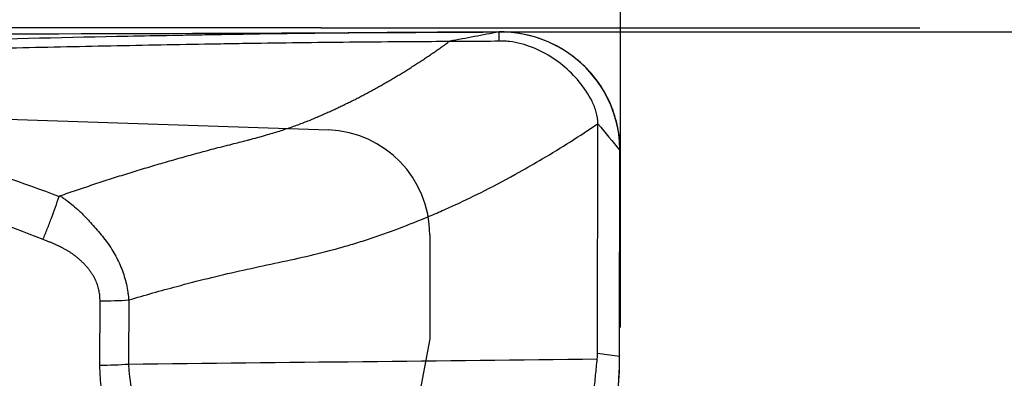
# Model space of a CAD drawing. Units: millimetres. Extents: x 227 to 381, y 208 to 297.
# Drawn here: x 368 to 375, y 249 to 252 of the extents above; entities that cross this region are included whole.
import ezdxf

# ---------------------------------------------------------------- set-up
doc = ezdxf.new("R2010")
doc.units = ezdxf.units.MM
for name, color, linetype in [('1', 4, 'Continuous'), ('2', 7, 'Continuous'), ('81', 3, 'Continuous'), ('CUT', 1, 'Continuous'), ('NOCUT', 7, 'Continuous')]:
    doc.layers.add(name, color=color, linetype=linetype)
doc.styles.add('cesky', font='Monospac821 BT')
doc.dimstyles.get("Standard").update_dxf_attribs({"dimtxt": 0.18, "dimasz": 0.18, "dimexe": 0.18, "dimexo": 0.0625, "dimgap": 0.09, "dimtad": 0, "dimtih": 1, "dimtoh": 1, "dimdec": 4, "dimzin": 0, "dimdsep": 46, "dimtxsty": 'Standard', "dimcen": 0.09, "dimadec": 0, "dimazin": 0, "dimtfac": 1, "dimtdec": 4, "dimtofl": 0, "dimtmove": 0, "dimatfit": 3, "dimfxl": 1, "dimtolj": 1, "dimtzin": 0, "dimarcsym": 0})

# ---------------------------------------------------------------- blocks, each defined once
blk = doc.blocks.new('*D7')
at = {"color": 254, "lineweight": -2, "transparency": 16777216}
for p, q in [((372.1442, 253.6687), (372.1442, 271.6595)), ((370.1442, 251.6687), (352.1534, 251.6687))]:
    blk.add_line(p, q, dxfattribs=at)
blk.add_arc((372.1442, 251.6687), 18.9908, 100.57457, 169.42543, dxfattribs=at)
at = {"color": 254, "lineweight": 13, "transparency": 16777216}
for points in [[(368.6054, 270.9178), (368.7129, 269.7561), (372.1442, 270.6595)], [(354.0568, 255.1), (352.8951, 255.2075), (353.1534, 251.6687)]]:
    blk.add_solid(points, dxfattribs=at)
at = {"layer": 'Defpoints', "color": 0, "lineweight": 13, "transparency": 16777216}
for p in [(362.6488, 268.1152), (372.1442, 253.6687), (370.1442, 251.6687), (374.1442, 251.6687), (372.1442, 249.6687)]:
    blk.add_point(p, dxfattribs=at)
at = {"color": 254, "transparency": 16777216, "insert": (354.2549, 268.1178), "char_height": 3.5, "attachment_point": 5, "rotation": 47.40179, "style": 'cesky'}
blk.add_mtext('\\A1;90°', dxfattribs=at)

msp = doc.modelspace()

# ---------------------------------------------------------------- linework, layer by layer
at = {"layer": '1'}
for p, q in [((371.9911, 249.4976), (371.9936, 251.0282)), ((372.1385, 249.4772), (372.1407, 250.8496)), ((368.6679, 249.4159), (368.6686, 249.845)), ((368.8601, 249.8516), (368.8594, 249.4238)), ((371.9911, 249.4976), (372.1385, 249.4772))]:
    msp.add_line(p, q, dxfattribs=at)
for centre, major_axis, ratio, start_param, end_param in [((367.4355, 249.8208), (-4.5543, 0.3548), 0.301142, 3.135651, 3.164557), ((371.7326, 249.2264), (-0.0814, -1.4017), 0.283669, 1.715275, 1.767151), ((368.6135, 249.5927), (0.8, -0.0013), 0.221443, 4.780832, 5.025178)]:
    msp.add_ellipse(centre, major_axis=major_axis, ratio=ratio, start_param=start_param, end_param=end_param, dxfattribs=at)
for points, degree, knots in [([(371.3335, 251.64), (371.2784, 251.6298), (371.2233, 251.6195), (371.1134, 251.599), (371.0585, 251.5887), (371.0037, 251.5784)], 3, [0, 0, 0, 0, 0.5, 0.5, 1, 1, 1, 1]), ([(372.1407, 250.8496), (372.1408, 250.9015), (372.1306, 251.0054), (372.085, 251.1551), (372.0101, 251.2927), (371.9094, 251.4134), (371.7863, 251.5125), (371.5991, 251.6107), (371.4398, 251.6409), (371.3335, 251.6404)], 3, [0, 0, 0, 0, 0.125, 0.25, 0.375, 0.5, 0.625, 0.75, 1, 1, 1, 1]), ([(371.2246, 251.6395), (371.1741, 251.6393), (371.1238, 251.639), (371.0232, 251.6385), (370.9731, 251.6382), (370.8227, 251.6373), (370.7228, 251.6366), (370.5236, 251.6351), (370.4243, 251.6343), (370.2759, 251.6329), (370.2265, 251.6324), (370.1279, 251.6313), (370.0786, 251.6308), (369.8328, 251.6278), (369.6377, 251.6247), (369.3932, 251.6206), (369.3443, 251.6197), (369.2464, 251.618), (369.0995, 251.6153), (368.9525, 251.6125), (368.0696, 251.5951), (367.2803, 251.5754), (366.2881, 251.5493), (366.0894, 251.544), (365.6916, 251.5333), (365.0943, 251.5171), (364.4952, 251.5007), (363.6947, 251.4791), (363.2937, 251.4685), (362.4908, 251.4479), (362.0888, 251.438), (361.6862, 251.4286)], 3, [0, 0, 0, 0, 0.015625, 0.015625, 0.03125, 0.03125, 0.0625, 0.0625, 0.09375, 0.09375, 0.109375, 0.109375, 0.125, 0.125, 0.1875, 0.1875, 0.203125, 0.203125, 0.21875, 0.25, 0.25, 0.5, 0.5, 0.5625, 0.5625, 0.625, 0.75, 0.75, 0.875, 0.875, 1, 1, 1, 1]), ([(366.2071, 251.4875), (366.3779, 251.492), (366.5487, 251.4965), (367.1702, 251.5126), (367.845, 251.5294), (368.7409, 251.5487), (369.1877, 251.5571), (369.4665, 251.5619), (369.5779, 251.5638), (369.8008, 251.5673), (369.9684, 251.5695), (370.1931, 251.5721), (370.4188, 251.5744), (370.6463, 251.5761), (370.8413, 251.5774), (370.9224, 251.5779), (371.0037, 251.5784)], 3, [0, 0, 0, 0, 0.106397, 0.106397, 0.38768, 0.528322, 0.668963, 0.668963, 0.704124, 0.739284, 0.809605, 0.809605, 0.879926, 0.950246, 0.950246, 1, 1, 1, 1]), ([(370.1104, 251.0691), (370.1201, 251.0732), (370.1396, 251.0815), (370.1687, 251.0942), (370.1978, 251.1072), (370.2269, 251.1204), (370.2559, 251.1339), (370.2849, 251.1477), (370.314, 251.1617), (370.343, 251.176), (370.3719, 251.1906), (370.4009, 251.2054), (370.4299, 251.2205), (370.4588, 251.2359), (370.4877, 251.2515), (370.5165, 251.2674), (370.5454, 251.2835), (370.5742, 251.3), (370.603, 251.3166), (370.6318, 251.3336), (370.6606, 251.3508), (370.6893, 251.3683), (370.718, 251.3861), (370.7467, 251.4041), (370.7754, 251.4224), (370.804, 251.4409), (370.8326, 251.4598), (370.8612, 251.4789), (370.8897, 251.4982), (370.9183, 251.5179), (370.9468, 251.5378), (370.9753, 251.5579), (370.9942, 251.5716), (371.0037, 251.5784)], 3, [0, 0, 0, 0, 0.031, 0.062065, 0.093193, 0.124383, 0.155642, 0.186978, 0.218396, 0.249897, 0.28148, 0.313146, 0.344897, 0.376732, 0.408653, 0.440662, 0.472762, 0.504953, 0.537238, 0.569618, 0.602096, 0.634672, 0.66735, 0.700131, 0.733016, 0.766005, 0.7991, 0.832302, 0.865613, 0.899037, 0.932575, 0.966228, 1, 1, 1, 1]), ([(371.0037, 251.5784), (371.0373, 251.5786), (371.0709, 251.5788), (371.1808, 251.5793), (371.2572, 251.5797), (371.3337, 251.5801)], 3, [0, 0, 0, 0, 0.306571, 0.306571, 1, 1, 1, 1]), ([(371.9936, 251.0282), (371.9936, 251.0542), (371.9847, 251.1058), (371.9461, 251.2023), (371.873, 251.3104), (371.7615, 251.4206), (371.6306, 251.5085), (371.5074, 251.5579), (371.416, 251.5753), (371.3665, 251.5796), (371.3434, 251.5799), (371.3337, 251.58)], 3, [0, 0, 0, 0, 0.084273, 0.168546, 0.337091, 0.505637, 0.674182, 0.842728, 0.927001, 0.969137, 1, 1, 1, 1]), ([(369.456, 250.8682), (369.4776, 250.8736), (369.5173, 250.8836), (369.5717, 250.8973), (369.6159, 250.9086), (369.65, 250.9173), (369.6885, 250.9274), (369.7331, 250.9395), (369.7851, 250.9541), (369.8327, 250.9682), (369.8771, 250.982), (369.9198, 250.996), (369.961, 251.0102), (370.0006, 251.0245), (370.0386, 251.0391), (370.0751, 251.0538), (370.0988, 251.0641), (370.1104, 251.0691)], 3, [0, 0, 0, 0, 0.097311, 0.179227, 0.245806, 0.297153, 0.333308, 0.420203, 0.499843, 0.569928, 0.637744, 0.703355, 0.766813, 0.828168, 0.88746, 0.944726, 1, 1, 1, 1]), ([(371.4681, 250.7045), (371.5197, 250.7332), (371.6978, 250.8356), (371.8718, 250.946), (371.9936, 251.0282)], 3, [0, 0, 0, 0, 0.287949, 1, 1, 1, 1]), ([(368.4016, 250.5469), (368.4198, 250.5533), (368.4562, 250.5659), (368.5109, 250.5846), (368.5657, 250.6031), (368.6206, 250.6213), (368.6756, 250.6393), (368.7307, 250.6571), (368.7859, 250.6747), (368.8411, 250.6921), (368.8965, 250.7092), (368.9519, 250.7261), (369.0075, 250.7428), (369.0632, 250.7593), (369.1189, 250.7755), (369.1748, 250.7915), (369.2308, 250.8073), (369.287, 250.8229), (369.3432, 250.8382), (369.3996, 250.8534), (369.4372, 250.8632), (369.456, 250.8682)], 3, [0, 0, 0, 0, 0.05224, 0.104515, 0.156826, 0.209174, 0.261558, 0.31398, 0.366439, 0.418936, 0.471475, 0.52406, 0.576695, 0.629384, 0.68213, 0.734938, 0.787809, 0.840749, 0.893758, 0.946841, 1, 1, 1, 1]), ([(368.8602, 249.8516), (368.9669, 249.8834), (369.1432, 249.9331), (369.3898, 249.9966), (369.599, 250.0461), (369.809, 250.0909), (370.019, 250.135), (370.1932, 250.1775), (370.3316, 250.2168), (370.4692, 250.2595), (370.6398, 250.3186), (370.8083, 250.3849), (370.9418, 250.4419), (371.0744, 250.5016), (371.2508, 250.587), (371.392, 250.6621), (371.4681, 250.7045)], 3, [0, 0, 0, 0, 0.12145, 0.199953, 0.278457, 0.35696, 0.435464, 0.513968, 0.553219, 0.592471, 0.670975, 0.749478, 0.78873, 0.827982, 0.906486, 1, 1, 1, 1]), ([(368.288, 250.255), (368.2928, 250.2667), (368.2975, 250.2784), (368.3069, 250.3021), (368.3117, 250.3142), (368.3258, 250.3502), (368.335, 250.3743), (368.3621, 250.4464), (368.3794, 250.4946), (368.3959, 250.5429)], 3, [0, 0, 0, 0, 0.125, 0.125, 0.25, 0.25, 0.5, 0.5, 1, 1, 1, 1]), ([(368.3959, 250.5429), (368.3963, 250.544), (368.3971, 250.5449), (368.399, 250.5462), (368.4001, 250.5467), (368.4012, 250.5471)], 3, [0, 0, 0, 0, 0.5, 0.5, 1, 1, 1, 1]), ([(368.4016, 250.547), (368.4054, 250.5445), (368.4092, 250.5419), (368.4167, 250.5368), (368.4278, 250.529), (368.4388, 250.521), (368.4606, 250.5047), (368.4748, 250.4935), (368.5025, 250.4704), (368.5161, 250.4585), (368.536, 250.4402), (368.5426, 250.4341), (368.5524, 250.4247), (368.5556, 250.4215), (368.5618, 250.415), (368.5649, 250.4116), (368.574, 250.4015), (368.5802, 250.3949), (368.5925, 250.3816), (368.5987, 250.375), (368.6171, 250.3552), (368.6292, 250.3418), (368.6649, 250.3014), (368.6877, 250.2737), (368.7196, 250.2305), (368.7299, 250.2158), (368.7494, 250.1857), (368.7587, 250.1703), (368.785, 250.1237), (368.8002, 250.0915), (368.8196, 250.0417), (368.8254, 250.0248), (368.8358, 249.9908), (368.8404, 249.9737), (368.8482, 249.9392), (368.8514, 249.9218), (368.8554, 249.8956), (368.8572, 249.8825), (368.8586, 249.8693), (368.8596, 249.8605), (368.86, 249.856), (368.8604, 249.8516)], 3, [0, 0, 0, 0, 0.015625, 0.015625, 0.03125, 0.0625, 0.0625, 0.125, 0.125, 0.1875, 0.1875, 0.21875, 0.21875, 0.234375, 0.234375, 0.25, 0.25, 0.28125, 0.28125, 0.3125, 0.3125, 0.375, 0.375, 0.5, 0.5, 0.5625, 0.5625, 0.625, 0.625, 0.75, 0.75, 0.8125, 0.8125, 0.875, 0.875, 0.9375, 0.9375, 0.96875, 0.984375, 0.984375, 1, 1, 1, 1]), ([(368.6686, 249.845), (368.6698, 249.9905), (368.5472, 250.1074), (368.494, 250.1582), (368.426, 250.1946), (368.3686, 250.2253), (368.288, 250.255)], 2, [0, 0, 0, 0.5, 0.5, 0.75, 0.75, 1, 1, 1]), ([(369.2117, 248.3584), (368.9637, 248.5801), (368.8253, 248.8319), (368.6674, 249.1193), (368.6679, 249.4159)], 2, [0, 0, 0, 0.5, 0.5, 1, 1, 1]), ([(368.8594, 249.4238), (368.8594, 249.4224), (368.8594, 249.421), (368.8595, 249.4182), (368.8595, 249.4141), (368.8598, 249.4044), (368.8606, 249.385), (368.8635, 249.3467), (368.8679, 249.3143), (368.8793, 249.2502), (368.8903, 249.2082), (368.9115, 249.1463), (368.9193, 249.1259), (368.9322, 249.0955), (368.9367, 249.0854), (368.9459, 249.0655), (368.9699, 249.0162), (368.9975, 248.9693), (369.0457, 248.8972), (369.0718, 248.8626), (369.1275, 248.7956), (369.1572, 248.7634), (369.2508, 248.6701), (369.3183, 248.6137), (369.3897, 248.5617)], 3, [0, 0, 0, 0, 0.003906, 0.003906, 0.007813, 0.015625, 0.03125, 0.0625, 0.125, 0.125, 0.25, 0.25, 0.3125, 0.3125, 0.34375, 0.34375, 0.375, 0.5, 0.5, 0.625, 0.625, 0.75, 0.75, 1, 1, 1, 1]), ([(371.9322, 249.0219), (371.94, 249.0577), (371.9463, 249.0938), (371.9573, 249.1666), (371.9621, 249.2032), (371.9707, 249.2763), (371.9746, 249.3129), (371.9821, 249.3857), (371.9856, 249.4219), (371.9891, 249.4579)], 3, [0, 0, 0, 0, 0.25, 0.25, 0.5, 0.5, 0.75, 0.75, 1, 1, 1, 1]), ([(372.0979, 249.09), (372.0991, 249.0952), (372.1015, 249.1058), (372.105, 249.1216), (372.1083, 249.1375), (372.1114, 249.1533), (372.1143, 249.1692), (372.1171, 249.185), (372.1197, 249.2009), (372.1221, 249.2167), (372.1244, 249.2325), (372.1265, 249.2483), (372.1284, 249.2641), (372.1301, 249.2799), (372.1317, 249.2957), (372.1331, 249.3114), (372.1343, 249.3271), (372.1354, 249.3428), (372.1363, 249.3585), (372.1369, 249.3742), (372.1375, 249.3898), (372.1377, 249.4002), (372.1378, 249.4054)], 3, [0, 0, 0, 0, 0.05091, 0.101687, 0.152339, 0.20287, 0.253287, 0.303595, 0.353802, 0.403912, 0.453932, 0.503869, 0.553727, 0.603515, 0.653237, 0.702901, 0.752512, 0.802076, 0.851601, 0.901093, 0.950557, 1, 1, 1, 1])]:
    msp.add_open_spline(points, degree=degree, knots=knots, dxfattribs=at)
for points in [[(371.3335, 251.64), (371.2972, 251.6399), (371.2609, 251.6397), (371.2246, 251.6395)], [(371.3337, 251.58), (371.3336, 251.6), (371.3336, 251.62), (371.3335, 251.64)], [(371.9936, 251.0282), (372.0426, 250.9686), (372.0917, 250.9091), (372.1407, 250.8496)], [(367.6539, 250.8114), (367.9017, 250.723), (368.149, 250.6333), (368.3959, 250.5429)], [(368.288, 250.255), (368.0426, 250.3495), (367.7968, 250.4432), (367.5505, 250.5356)], [(368.6686, 249.845), (368.7336, 249.8454), (368.7981, 249.8477), (368.8601, 249.8516)], [(368.8594, 249.4238), (369.9026, 249.4351), (370.9459, 249.4465), (371.9891, 249.4579)]]:
    msp.add_open_spline(points, degree=3, dxfattribs=at)
at = {"layer": '2'}
msp.add_line((371.3335, 251.6402), (381.2828, 251.6402), dxfattribs=at)
at = {"layer": '81'}
for p, q in [((372.1442, 249.6687), (372.1442, 253.6687)), ((370.1442, 251.6687), (374.1442, 251.6687))]:
    msp.add_line(p, q, dxfattribs=at)
at = {"layer": 'CUT'}
for p, q in [((371.3335, 251.6402), (371.2246, 251.6398)), ((372.1385, 249.4976), (372.1407, 250.8516)), ((372.1378, 249.4272), (372.1378, 249.4272))]:
    msp.add_line(p, q, dxfattribs=at)
for centre, radius, start, end in [((366.6193, 1073.1607), 821.5338, 269.9885703, 270.3211854), ((371.3403, 250.8422), 0.7984, 70.79402, 90.49077), ((371.349, 250.8463), 0.7918, 0.38374, 71.28452), ((367.5429, 249.5056), 4.5956, 359.0222, 359.89948), ((370.7449, 249.452), 1.3932, 354.92964, 358.98253)]:
    msp.add_arc(centre, radius, start, end, dxfattribs=at)
at = {"layer": 'NOCUT'}
for p, q in [((367.3702, 251.082), (370.194, 250.9863)), ((370.8702, 250.2867), (370.8702, 249.5917)), ((370.8702, 249.5917), (370.2812, 246.4557))]:
    msp.add_line(p, q, dxfattribs=at)
msp.add_arc((370.1702, 250.2867), 0.7, 0, 88.0577, dxfattribs=at)

# ---------------------------------------------------------------- dimensions: what is measured, and where the dimension line sits
dim = msp.add_angular_dim_2l(base=(362.6488, 268.1152), line1=((370.1442, 251.6687), (374.1442, 251.6687)), line2=((372.1442, 249.6687), (372.1442, 253.6687)), dimstyle='Standard', override={"dimtxt": 3.5, "dimasz": 3.5, "dimexe": 1, "dimexo": 0, "dimgap": 3.5, "dimtad": 1, "dimtih": 0, "dimdec": 3, "dimzin": 8, "dimtxsty": 'cesky', "dimsah": 1, "dimclrd": 254, "dimclre": 254, "dimclrt": 254, "dimtdec": 3, "dimtofl": 1})
dim.commit()
dim.dimension.update_dxf_attribs({"geometry": '*D7', "text_midpoint": (358.1647, 264.5227), "dimtype": 162})

doc.saveas('drawing.dxf')
